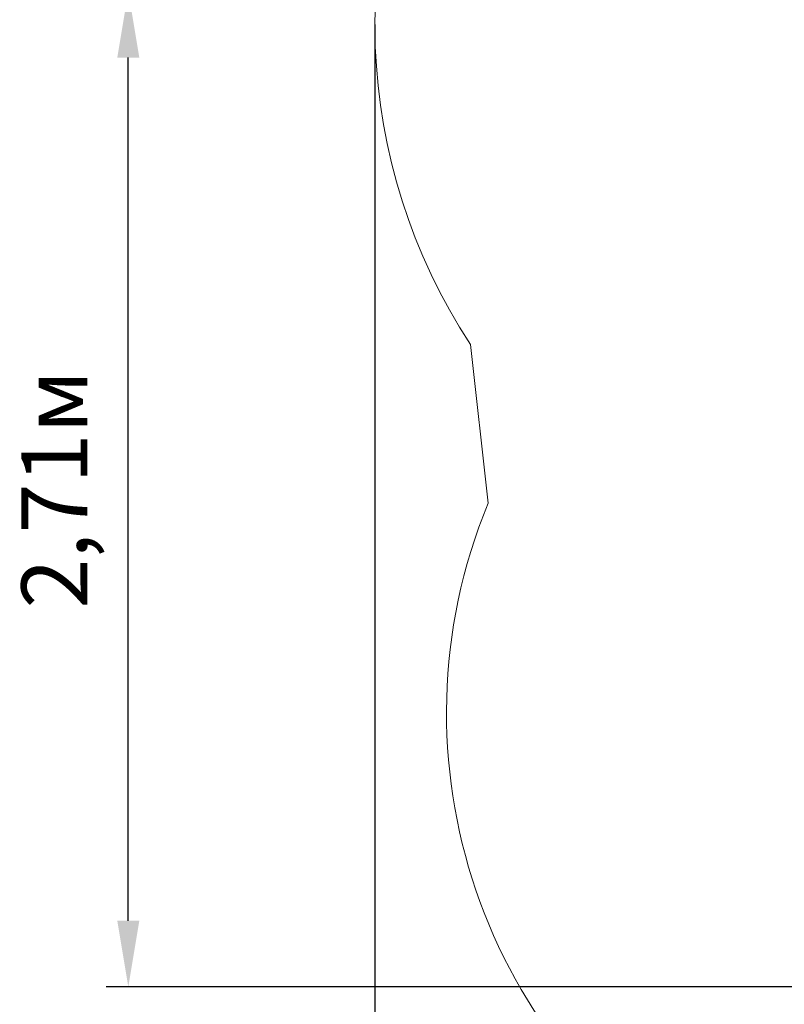
# Model space of a CAD drawing. Units: millimetres. Extents: x 2.08 to 11.05, y 2.28 to 9.47.
# Drawn here: x 2.08 to 4.16, y 4.38 to 7.06 of the extents above; entities that cross this region are included whole.
import ezdxf

# ---------------------------------------------------------------- set-up
doc = ezdxf.new("R2010")
doc.units = ezdxf.units.MM
doc.header["$LTSCALE"] = 60
doc.header["$PDSIZE"] = -1
doc.linetypes.add('SLD-Сплошная', pattern=[0])
doc.layers.add('ПРИМЕЧАНИЯ', color=7, linetype='SLD-Сплошная')
doc.styles.get("Standard").update_dxf_attribs({"font": 'isocpeui.ttf'})
doc.dimstyles.new('ISO-25', dxfattribs={"dimtxt": 2.5, "dimasz": 2.5, "dimexe": 1.25, "dimexo": 0.625, "dimtad": 1, "dimtxsty": 'Standard', "dimcen": 2.5, "dimadec": 0, "dimazin": 0, "dimtfac": 1, "dimtmove": 0, "dimatfit": 3, "dimfxl": 1, "dimarcsym": 0})

# ---------------------------------------------------------------- blocks, each defined once
blk = doc.blocks.new('_D_8')
at = {"color": 0, "lineweight": -2, "transparency": 16777216}
for p, q in [((3.0441, 7.0479), (3.0441, 2.2817)), ((10.4259, 5.018), (10.4259, 2.2817)), ((3.2241, 2.3417), (10.2459, 2.3417))]:
    blk.add_line(p, q, dxfattribs=at)
at = {"color": 0, "transparency": 16777216}
for points in [[(3.2241, 2.3717), (3.2241, 2.3117), (3.0441, 2.3417)], [(10.2459, 2.3717), (10.2459, 2.3117), (10.4259, 2.3417)]]:
    blk.add_solid(points, dxfattribs=at)
at = {"layer": 'Defpoints', "color": 0, "transparency": 16777216}
for p in [(3.0441, 7.0479), (10.4259, 5.018), (10.4259, 2.3417)]:
    blk.add_point(p, dxfattribs=at)
at = {"color": 0, "transparency": 16777216, "insert": (6.735, 2.6277), "char_height": 0.18, "attachment_point": 2}
blk.add_mtext('7,38м', dxfattribs=at)
blk = doc.blocks.new('*D16')
at = {"color": 0, "lineweight": -2, "transparency": 16777216}
for p, q in [((4.6341, 7.1379), (2.3119, 7.1379)), ((2.3719, 4.6044), (2.3719, 6.9579)), ((6.035, 4.4244), (2.3119, 4.4244))]:
    blk.add_line(p, q, dxfattribs=at)
at = {"color": 0, "transparency": 16777216}
for points in [[(2.3419, 6.9579), (2.4019, 6.9579), (2.3719, 7.1379)], [(2.3419, 4.6044), (2.4019, 4.6044), (2.3719, 4.4244)]]:
    blk.add_solid(points, dxfattribs=at)
at = {"layer": 'Defpoints', "color": 0, "transparency": 16777216}
for p in [(2.3719, 7.1379), (4.6341, 7.1379), (6.035, 4.4244)]:
    blk.add_point(p, dxfattribs=at)
at = {"color": 0, "transparency": 16777216, "insert": (2.1939, 5.7812), "char_height": 0.18, "attachment_point": 5, "rotation": 90}
blk.add_mtext('2,71м', dxfattribs=at)

msp = doc.modelspace()

# ---------------------------------------------------------------- linework, layer by layer
at = {"layer": 'ПРИМЕЧАНИЯ', "color": 251, "lineweight": 18, "true_color": 0x636466}
msp.add_line((3.3045, 6.176), (3.3531, 5.7431), dxfattribs=at)
for centre, radius, start, end in [((4.6341, 7.0479), 1.59, 26.7458, 213.2542), ((4.7396, 5.1708), 1.5, 157.5715, 240)]:
    msp.add_arc(centre, radius, start, end, dxfattribs=at)

# ---------------------------------------------------------------- dimensions: what is measured, and where the dimension line sits
dim = msp.add_linear_dim(base=(2.3719, 7.1379), p1=(6.035, 4.4244), p2=(4.6341, 7.1379), angle=90, dimstyle='ISO-25', override={"dimtxt": 0.18, "dimasz": 0.18, "dimexe": 0.06, "dimexo": 0, "dimgap": 0.07, "dimtih": 0, "dimtoh": 0, "dimzin": 1, "dimpost": 'м', "dimtdec": 3, "dimtzin": 1})
dim.commit()
dim.dimension.update_dxf_attribs({"geometry": '*D16', "text_midpoint": (2.1939, 5.7812)})
at = {"color": 251, "true_color": 0x636466}
dim = msp.add_linear_dim(base=(10.4259, 2.3417), p1=(3.0441, 7.0479), p2=(10.4259, 5.018), angle=0, dimstyle='ISO-25', override={"dimtxt": 0.18, "dimasz": 0.18, "dimexe": 0.06, "dimexo": 0, "dimgap": 0.07, "dimzin": 1, "dimpost": 'м', "dimtdec": 3, "dimtzin": 1}, dxfattribs=at)
dim.commit()
dim.dimension.update_dxf_attribs({"geometry": '_D_8', "text_midpoint": (6.735, 2.3417), "dimtype": 160})

doc.saveas('drawing.dxf')
